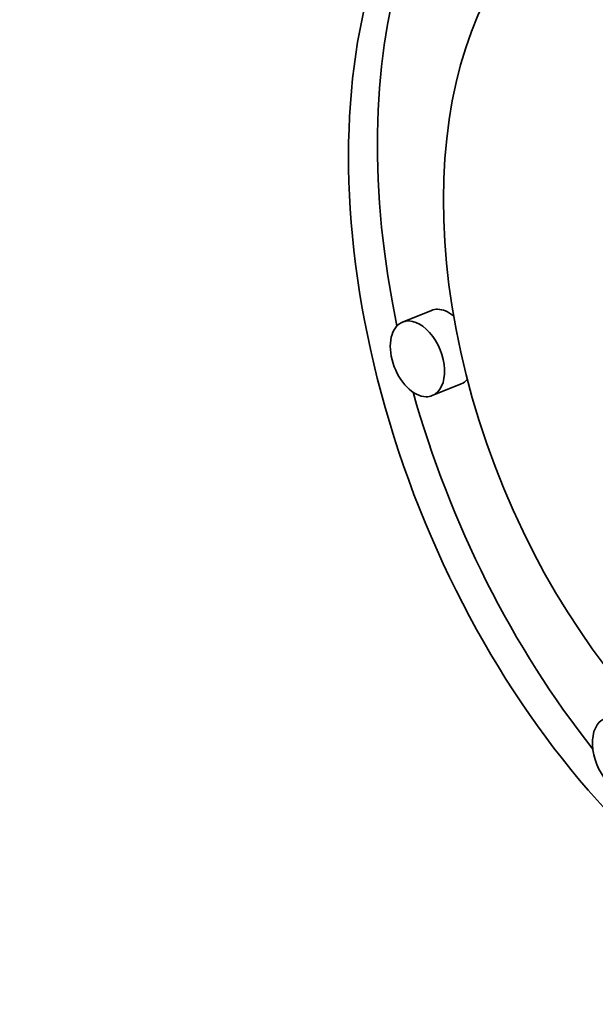
# Model space of a CAD drawing. Extents: x 0 to 10.8, y 0 to 8.3.
# Drawn here: x 9.1 to 9.2, y 5.2 to 5.4 of the extents above; entities that cross this region are included whole.
import ezdxf

# ---------------------------------------------------------------- set-up
doc = ezdxf.new("R2010")
doc.units = 0
doc.header["$MEASUREMENT"] = 0
doc.layers.get('0').update_dxf_attribs({"lineweight": 13})

msp = doc.modelspace()

# ---------------------------------------------------------------- linework, layer by layer
at = {"color": 7, "lineweight": 35, "ltscale": 0.000177144}
for p, q in [((9.15794, 5.34258), (9.15137, 5.33993)), ((9.16468, 5.32589), (9.15811, 5.32324))]:
    msp.add_line(p, q, dxfattribs=at)
at = {"color": 7, "lineweight": 35, "ltscale": 0.03937}
for centre, major_axis, start_param, end_param in [((8.27057, 5.34031), (0.72954, -1.80839), 0.000026, 1.998424), ((9.24059, 5.33073), (0.05556, -0.13772), 0.000113, 3.141706), ((9.24716, 5.33339), (-0.05556, 0.13772), 0.038424, 1.287151), ((9.24059, 5.33073), (0.05556, -0.13772), 3.141706, 6.032716), ((9.24059, 5.33073), (0.04377, -0.1085), 3.141706, 6.032716), ((9.16131, 5.33423), (-0.00337, 0.00835), 6.032716, 6.283299), ((9.16131, 5.33423), (-0.00337, 0.00835), 5.434415, 6.032716), ((9.15474, 5.33158), (0.00337, -0.00835), 3.141706, 6.032716), ((9.15474, 5.33158), (0.00337, -0.00835), 0.000113, 3.141706), ((9.16131, 5.33423), (-0.00337, 0.00835), 3.141706, 3.442601), ((9.24716, 5.33339), (-0.05556, 0.13772), 1.393091, 2.017074), ((9.15474, 5.33158), (0.00337, -0.00835), 6.032716, 6.283299), ((9.2006, 5.24163), (0.00337, -0.00835), 3.141706, 6.283299)]:
    msp.add_ellipse(centre, major_axis=major_axis, ratio=0.616564, start_param=start_param, end_param=end_param, dxfattribs=at)

doc.saveas('drawing.dxf')
